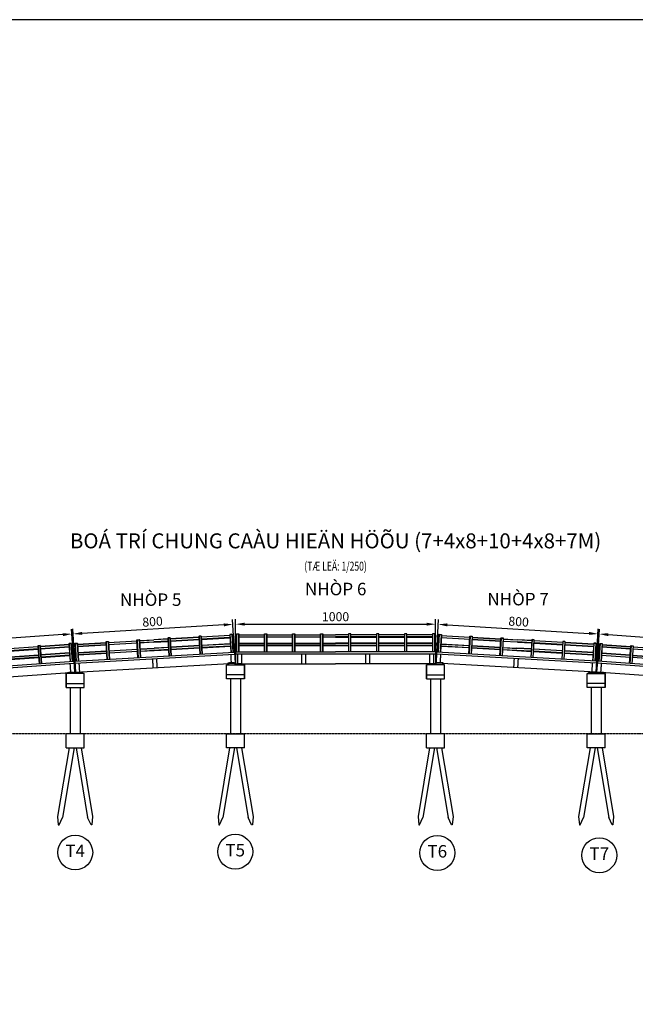
# Model space of a CAD drawing. Units: millimetres. Extents: x -16585 to 39995, y -8746 to 26114.
# Drawn here: x 9383 to 12462, y 21188 to 26114 of the extents above; entities that cross this region are included whole.
import ezdxf
from ezdxf.enums import TextEntityAlignment as Align

# ---------------------------------------------------------------- set-up
doc = ezdxf.new("R2010")
doc.units = ezdxf.units.MM
doc.header["$MEASUREMENT"] = 0
doc.linetypes.add('DASHED', pattern=[0.75, 0.5, -0.25])
doc.layers.get('Defpoints').update_dxf_attribs({"color": 8})
for name, color, linetype in [('3', 3, 'Continuous'), ('4', 4, 'DASHED'), ('7', 7, 'Continuous'), ('8', 8, 'Continuous'), ('DIM', 4, 'Continuous'), ('HATCH', 8, 'Continuous'), ('KICHTHUOC', 4, 'Continuous')]:
    doc.layers.add(name, color=color, linetype=linetype)
doc.styles.add('2', font='vn_vni.shx', dxfattribs={"width": 0.7, "height": 17})
doc.styles.add('2d', font='VHELVEN.TTF', dxfattribs={"height": 7.5})
doc.styles.add('3', font='VHELVEN.TTF', dxfattribs={"width": 0.8, "height": 25})
doc.styles.add('DIMTEXT', font='VN_vni.SHX', dxfattribs={"width": 0.7})
doc.dimstyles.new('25', dxfattribs={"dimscale": 25, "dimtxt": 1.8, "dimasz": 1.8, "dimexe": 1, "dimexo": 0, "dimgap": 0.6, "dimtad": 1, "dimdec": 0, "dimzin": 2, "dimdsep": 46, "dimtxsty": 'DIMTEXT', "dimcen": 0.09, "dimdle": 0.2, "dimclrd": 2, "dimclre": 2, "dimclrt": 7, "dimadec": 0, "dimazin": 0, "dimtfac": 1, "dimtdec": 4, "dimtix": 1, "dimtmove": 2, "dimatfit": 3, "dimfxl": 1, "dimtolj": 1, "dimtzin": 0, "dimarcsym": 0})

# ---------------------------------------------------------------- blocks, each defined once
blk = doc.blocks.new('*D1653')
at = {"layer": 'Defpoints', "color": 0, "transparency": 16777216}
for p in [(11462.8, 23089.8), (10462.8, 22951.8), (11462.8, 22951.8)]:
    blk.add_point(p, dxfattribs=at)
at = {"layer": 'DIM', "color": 2, "lineweight": -2, "transparency": 16777216}
for p, q in [((10462.8, 22951.8), (10462.8, 23114.8)), ((11462.8, 22951.8), (11462.8, 23114.8)), ((10507.8, 23089.8), (11417.8, 23089.8))]:
    blk.add_line(p, q, dxfattribs=at)
at = {"layer": 'DIM', "color": 2, "transparency": 16777216}
for points in [[(10507.8, 23097.3), (10507.8, 23082.3), (10462.8, 23089.8)], [(11417.8, 23097.3), (11417.8, 23082.3), (11462.8, 23089.8)]]:
    blk.add_solid(points, dxfattribs=at)
at = {"layer": 'DIM', "color": 7, "transparency": 16777216, "insert": (10962.8, 23127.3), "char_height": 45, "attachment_point": 5, "style": 'DIMTEXT'}
blk.add_mtext('\\A1;1000', dxfattribs=at)
blk = doc.blocks.new('*D1654')
at = {"layer": 'Defpoints', "color": 0, "transparency": 16777216}
for p in [(12275.4, 23041), (11468.6, 22951.7), (12267.2, 22903.8)]:
    blk.add_point(p, dxfattribs=at)
at = {"layer": 'DIM', "color": 2, "lineweight": -2, "transparency": 16777216}
for p, q in [((11468.6, 22951.7), (11478.4, 23113.9)), ((11521.8, 23086.2), (12230.5, 23043.7)), ((12267.2, 22903.8), (12276.9, 23066))]:
    blk.add_line(p, q, dxfattribs=at)
at = {"layer": 'DIM', "color": 2, "transparency": 16777216}
for points in [[(11522.2, 23093.7), (11521.3, 23078.7), (11476.9, 23088.9)], [(12230.9, 23051.2), (12230.1, 23036.2), (12275.4, 23041)]]:
    blk.add_solid(points, dxfattribs=at)
at = {"layer": 'DIM', "color": 7, "transparency": 16777216, "insert": (11878.4, 23102.4), "char_height": 45, "attachment_point": 5, "rotation": 356.5664, "style": 'DIMTEXT'}
blk.add_mtext('\\A1;800', dxfattribs=at)
blk = doc.blocks.new('*D1655')
at = {"layer": 'Defpoints', "color": 0, "transparency": 16777216}
for p in [(13079.8, 22984.7), (12272.2, 22903.6), (13070.2, 22847.7)]:
    blk.add_point(p, dxfattribs=at)
at = {"layer": 'DIM', "color": 2, "lineweight": -2, "transparency": 16777216}
for p, q in [((12272.2, 22903.6), (12283.5, 23065.5)), ((12326.7, 23037.4), (13034.9, 22987.8)), ((13070.2, 22847.7), (13081.6, 23009.6))]:
    blk.add_line(p, q, dxfattribs=at)
at = {"layer": 'DIM', "color": 2, "transparency": 16777216}
for points in [[(12327.2, 23044.9), (12326.1, 23029.9), (12281.8, 23040.6)], [(13035.5, 22995.3), (13034.4, 22980.4), (13079.8, 22984.7)]]:
    blk.add_solid(points, dxfattribs=at)
at = {"layer": 'DIM', "color": 7, "transparency": 16777216, "insert": (12683.4, 23050), "char_height": 45, "attachment_point": 5, "rotation": 355.9958, "style": 'DIMTEXT'}
blk.add_mtext('\\A1;800', dxfattribs=at)
blk = doc.blocks.new('*D1659')
at = {"layer": 'Defpoints', "color": 0, "transparency": 16777216}
for p in [(9650.2, 23041), (10457, 22951.7), (9658.5, 22903.8)]:
    blk.add_point(p, dxfattribs=at)
at = {"layer": 'DIM', "color": 2, "lineweight": -2, "transparency": 16777216}
for p, q in [((10457, 22951.7), (10447.3, 23113.9)), ((9658.5, 22903.8), (9648.7, 23066)), ((10403.9, 23086.2), (9695.2, 23043.7))]:
    blk.add_line(p, q, dxfattribs=at)
at = {"layer": 'DIM', "color": 2, "transparency": 16777216}
for points in [[(10403.4, 23093.7), (10404.3, 23078.7), (10448.8, 23088.9)], [(9694.7, 23051.2), (9695.6, 23036.2), (9650.2, 23041)]]:
    blk.add_solid(points, dxfattribs=at)
at = {"layer": 'DIM', "color": 7, "transparency": 16777216, "insert": (10047.3, 23102.4), "char_height": 45, "attachment_point": 5, "rotation": 3.4336, "style": 'DIMTEXT'}
blk.add_mtext('\\A1;800', dxfattribs=at)
blk = doc.blocks.new('*D1660')
at = {"layer": 'Defpoints', "color": 0, "transparency": 16777216}
for p in [(8845.8, 22984.7), (9653.5, 22903.6), (8855.4, 22847.7)]:
    blk.add_point(p, dxfattribs=at)
at = {"layer": 'DIM', "color": 2, "lineweight": -2, "transparency": 16777216}
for p, q in [((9653.5, 22903.6), (9642.1, 23065.5)), ((8855.4, 22847.7), (8844.1, 23009.6)), ((9599, 23037.4), (8890.7, 22987.8))]:
    blk.add_line(p, q, dxfattribs=at)
at = {"layer": 'DIM', "color": 2, "transparency": 16777216}
for points in [[(9598.5, 23044.9), (9599.5, 23029.9), (9643.9, 23040.6)], [(8890.2, 22995.3), (8891.2, 22980.4), (8845.8, 22984.7)]]:
    blk.add_solid(points, dxfattribs=at)
at = {"layer": 'DIM', "color": 7, "transparency": 16777216, "insert": (9242.2, 23050), "char_height": 45, "attachment_point": 5, "rotation": 4.0042, "style": 'DIMTEXT'}
blk.add_mtext('\\A1;800', dxfattribs=at)
blk = doc.blocks.new('nhip 8M2')
at = {"layer": '3'}
for points in [[(5037.2, 4099.7), (5030.1, 4188.4), (5029.1, 4189.4), (5019.1, 4188.6), (5018.2, 4187.5), (5025.3, 4098.8)], [(5173, 4195.9), (5030.5, 4184.4)], [(5191.7, 4112.1), (5184.6, 4200.8), (5183.6, 4201.7), (5173.6, 4200.9), (5172.7, 4199.8), (5179.8, 4111.1)], [(5185.9, 4184.8), (5191.4, 4185.3), (5192.3, 4186.4), (5191.5, 4196.3), (5190.4, 4197.2), (5185, 4196.8)], [(4407.2, 4049.3), (4400.1, 4138), (4401.1, 4139.1), (4411, 4139.9), (4412.1, 4139), (4419.2, 4050.3)], [(4412.4, 4135), (4555, 4146.4)], [(4561.8, 4061.7), (4554.7, 4150.4), (4555.6, 4151.5), (4565.5, 4152.3), (4566.6, 4151.4), (4573.7, 4062.6)], [(4566.9, 4147.4), (4709.5, 4158.8)], [(4710.4, 4146.8), (4567.9, 4135.4)], [(4716.3, 4074), (4709.2, 4162.8), (4710.1, 4163.8), (4720, 4164.6), (4721.1, 4163.7), (4728.2, 4075)], [(4721.4, 4159.7), (4792.7, 4165.4)], [(4793.7, 4153.5), (4722.4, 4147.8)], [(4864, 4171.1), (4792.7, 4165.4)], [(4793.7, 4153.5), (4864.9, 4159.2)], [(4882.7, 4087.4), (4875.6, 4176.1), (4874.6, 4177), (4864.6, 4176.2), (4863.7, 4175.1), (4870.8, 4086.4)], [(5018.5, 4183.5), (4875.9, 4172.1)], [(4876.9, 4160.1), (5019.5, 4171.5)], [(5021.8, 4141.6), (4879.3, 4130.2)], [(5031.4, 4172.5), (5174, 4183.9)], [(5176.3, 4154), (5033.8, 4142.6)], [(5034.8, 4130.6), (5177.3, 4142)], [(5189.3, 4143), (5194.8, 4143.4), (5195.7, 4144.5), (5194.9, 4154.5), (5193.8, 4155.4), (5188.3, 4154.9)], [(4401.4, 4122.1), (4395.9, 4121.7), (4394.9, 4122.6), (4394.1, 4132.5), (4395, 4133.6), (4400.5, 4134.1)], [(4404.8, 4080.2), (4399.3, 4079.8), (4398.2, 4080.7), (4397.4, 4090.7), (4398.3, 4091.7), (4403.8, 4092.2)], [(4400.8, 4048.8), (5198.2, 4112.6)], [(4401.6, 4038.8), (5199, 4102.6)], [(4555.9, 4134.4), (4413.4, 4123)], [(4415.8, 4093.1), (4558.3, 4104.5)], [(4559.3, 4092.6), (4416.7, 4081.2)], [(4570.3, 4105.5), (4712.8, 4116.9)], [(4713.8, 4104.9), (4571.2, 4093.5)], [(4724.8, 4117.9), (4796.1, 4123.6)], [(4797, 4111.6), (4725.7, 4105.9)], [(4867.3, 4129.3), (4796.1, 4123.6)], [(4797, 4111.6), (4868.3, 4117.3)], [(4880.3, 4118.3), (5022.8, 4129.7)], [(5198.2, 4112.6), (5202.6, 4057.8)], [(4400.8, 4048.8), (4405.2, 3994)], [(4405.2, 3994), (5202.6, 4057.8)]]:
    blk.add_lwpolyline(points, dxfattribs=at)
at = {"layer": '4', "ltscale": 0.5}
for points in [[(5179.1, 4101), (5182.7, 4056.2)], [(4421.5, 4040.4), (4425.1, 3995.6)], [(4793.9, 4025.1), (4790.3, 4069.9)], [(4813.8, 4026.7), (4810.3, 4071.5)]]:
    blk.add_lwpolyline(points, dxfattribs=at)
at = {"layer": '8'}
for points in [[(5030.1, 4188.4), (5018.2, 4187.5)], [(5019.1, 4188.6), (5026.3, 4098.8)], [(5029.1, 4189.4), (5036.2, 4099.6)], [(5173.1, 4194.9), (5030.5, 4183.5)], [(5184.6, 4200.8), (5172.7, 4199.8)], [(5173.6, 4200.9), (5180.8, 4111.2)], [(5183.6, 4201.7), (5190.7, 4112)], [(5191.5, 4196.3), (5185, 4195.8)], [(5190.4, 4197.2), (5191.4, 4185.3)], [(4400.1, 4138), (4412.1, 4139)], [(4401.1, 4139.1), (4408.2, 4049.4)], [(4411, 4139.9), (4418.2, 4050.2)], [(4412.5, 4134), (4555.1, 4145.4)], [(4554.7, 4150.4), (4566.6, 4151.4)], [(4555.6, 4151.5), (4562.7, 4061.8)], [(4565.5, 4152.3), (4572.7, 4062.6)], [(4567, 4146.4), (4709.6, 4157.8)], [(4567.8, 4136.4), (4710.4, 4147.8)], [(4709.2, 4162.8), (4721.1, 4163.7)], [(4710.1, 4163.8), (4717.3, 4074.1)], [(4720, 4164.6), (4727.2, 4074.9)], [(4721.5, 4158.7), (4792.8, 4164.4)], [(4722.3, 4148.8), (4793.6, 4154.5)], [(4864.1, 4170.1), (4792.8, 4164.4)], [(4864.9, 4160.2), (4793.6, 4154.5)], [(4875.6, 4176.1), (4863.7, 4175.1)], [(4864.6, 4176.2), (4871.8, 4086.5)], [(4874.6, 4177), (4881.7, 4087.3)], [(5018.6, 4182.5), (4876, 4171.1)], [(5019.4, 4172.5), (4876.8, 4161.1)], [(5021.9, 4140.6), (4879.4, 4129.2)], [(5173.9, 4184.9), (5031.3, 4173.5)], [(5176.4, 4153), (5033.9, 4141.6)], [(5177.2, 4143), (5034.7, 4131.6)], [(5192.3, 4186.4), (5185.8, 4185.8)], [(5194.9, 4154.5), (5188.4, 4153.9)], [(5195.7, 4144.5), (5189.2, 4144)], [(5193.8, 4155.4), (5194.8, 4143.4)], [(4394.1, 4132.5), (4400.5, 4133.1)], [(4394.9, 4122.6), (4401.3, 4123.1)], [(4395, 4133.6), (4395.9, 4121.7)], [(4397.4, 4090.7), (4403.9, 4091.2)], [(4398.3, 4091.7), (4399.3, 4079.8)], [(4413.3, 4124), (4555.9, 4135.4)], [(4415.9, 4092.1), (4558.4, 4103.5)], [(4416.7, 4082.2), (4559.2, 4093.6)], [(4570.4, 4104.5), (4712.9, 4115.9)], [(4571.2, 4094.5), (4713.7, 4105.9)], [(4724.9, 4116.9), (4796.1, 4122.6)], [(4725.7, 4106.9), (4796.9, 4112.6)], [(4867.4, 4128.3), (4796.1, 4122.6)], [(4868.2, 4118.3), (4796.9, 4112.6)], [(5022.7, 4130.7), (4880.2, 4119.3)], [(4398.2, 4080.7), (4404.7, 4081.2)]]:
    blk.add_lwpolyline(points, dxfattribs=at)
blk = doc.blocks.new('nhip 10M2')
at = {"layer": '3'}
for points in [[(7513.3, 2950.4), (7510.3, 2950.4), (7509.3, 2951.4), (7509.3, 2961.4), (7510.3, 2962.4), (7513.3, 2962.4)], [(7513.3, 2877.4), (7513.3, 2966.4), (7514.3, 2967.4), (7524.3, 2967.4), (7525.3, 2966.4), (7525.3, 2877.4)], [(7525.3, 2962.4), (7653.3, 2962.4)], [(7653.3, 2877.4), (7653.3, 2966.4), (7654.3, 2967.4), (7664.3, 2967.4), (7665.3, 2966.4), (7665.3, 2877.4)], [(7665.3, 2962.4), (7793.3, 2962.4)], [(7793.3, 2877.4), (7793.3, 2966.4), (7794.3, 2967.4), (7804.3, 2967.4), (7805.3, 2966.4), (7805.3, 2877.4)], [(7805.3, 2962.4), (7933.3, 2962.4)], [(7933.3, 2877.4), (7933.3, 2966.4), (7934.3, 2967.4), (7944.3, 2967.4), (7945.3, 2966.4), (7945.3, 2877.4)], [(7945.3, 2962.4), (8009.3, 2962.4)], [(8073.3, 2962.4), (8009.3, 2962.4)], [(8085.3, 2877.4), (8085.3, 2966.4), (8084.3, 2967.4), (8074.3, 2967.4), (8073.3, 2966.4), (8073.3, 2877.4)], [(8213.3, 2962.4), (8085.3, 2962.4)], [(8225.3, 2877.4), (8225.3, 2966.4), (8224.3, 2967.4), (8214.3, 2967.4), (8213.3, 2966.4), (8213.3, 2877.4)], [(8353.3, 2962.4), (8225.3, 2962.4)], [(8365.3, 2877.4), (8365.3, 2966.4), (8364.3, 2967.4), (8354.3, 2967.4), (8353.3, 2966.4), (8353.3, 2877.4)], [(8493.3, 2962.4), (8365.3, 2962.4)], [(8505.3, 2877.4), (8505.3, 2966.4), (8504.3, 2967.4), (8494.3, 2967.4), (8493.3, 2966.4), (8493.3, 2877.4)], [(8505.3, 2950.4), (8508.3, 2950.4), (8509.3, 2951.4), (8509.3, 2961.4), (8508.3, 2962.4), (8505.3, 2962.4)], [(7513.3, 2908.4), (7510.3, 2908.4), (7509.3, 2909.4), (7509.3, 2919.4), (7510.3, 2920.4), (7513.3, 2920.4)], [(7653.3, 2950.4), (7525.3, 2950.4)], [(7525.3, 2920.4), (7653.3, 2920.4)], [(7653.3, 2908.4), (7525.3, 2908.4)], [(7793.3, 2950.4), (7665.3, 2950.4)], [(7665.3, 2920.4), (7793.3, 2920.4)], [(7793.3, 2908.4), (7665.3, 2908.4)], [(7933.3, 2950.4), (7805.3, 2950.4)], [(7805.3, 2920.4), (7933.3, 2920.4)], [(7933.3, 2908.4), (7805.3, 2908.4)], [(8009.3, 2950.4), (7945.3, 2950.4)], [(7945.3, 2920.4), (8009.3, 2920.4)], [(8009.3, 2908.4), (7945.3, 2908.4)], [(8009.3, 2950.4), (8073.3, 2950.4)], [(8073.3, 2920.4), (8009.3, 2920.4)], [(8009.3, 2908.4), (8073.3, 2908.4)], [(8085.3, 2950.4), (8213.3, 2950.4)], [(8213.3, 2920.4), (8085.3, 2920.4)], [(8085.3, 2908.4), (8213.3, 2908.4)], [(8225.3, 2950.4), (8353.3, 2950.4)], [(8353.3, 2920.4), (8225.3, 2920.4)], [(8225.3, 2908.4), (8353.3, 2908.4)], [(8365.3, 2950.4), (8493.3, 2950.4)], [(8493.3, 2920.4), (8365.3, 2920.4)], [(8365.3, 2908.4), (8493.3, 2908.4)], [(8505.3, 2908.4), (8508.3, 2908.4), (8509.3, 2909.4), (8509.3, 2919.4), (8508.3, 2920.4), (8505.3, 2920.4)], [(7509.3, 2877.4), (8009.3, 2877.4)], [(7509.3, 2877.4), (7509.3, 2817.4)], [(7509.3, 2867.4), (8509.3, 2867.4)], [(8509.3, 2877.4), (8009.3, 2877.4)], [(8509.3, 2877.4), (8509.3, 2817.4)], [(7509.3, 2817.4), (8009.3, 2817.4)], [(8509.3, 2817.4), (8009.3, 2817.4)]]:
    blk.add_lwpolyline(points, dxfattribs=at)
at = {"layer": '4', "ltscale": 0.5}
for points in [[(7519.3, 2867.4), (7519.3, 2817.4)], [(7539.3, 2867.4), (7539.3, 2817.4)], [(7839.3, 2867.4), (7839.3, 2817.4)], [(7859.3, 2867.4), (7859.3, 2817.4)], [(8159.3, 2867.4), (8159.3, 2817.4)], [(8179.3, 2867.4), (8179.3, 2817.4)], [(8479.3, 2867.4), (8479.3, 2817.4)], [(8499.3, 2867.4), (8499.3, 2817.4)]]:
    blk.add_lwpolyline(points, dxfattribs=at)
at = {"layer": '8'}
for points in [[(7509.3, 2961.4), (7513.3, 2961.4)], [(7510.3, 2962.4), (7510.3, 2950.4)], [(7513.3, 2966.4), (7525.3, 2966.4)], [(7514.3, 2967.4), (7514.3, 2877.4)], [(7524.3, 2967.4), (7524.3, 2877.4)], [(7525.3, 2961.4), (7653.3, 2961.4)], [(7654.3, 2967.4), (7654.3, 2877.4)], [(7664.3, 2967.4), (7664.3, 2877.4)], [(7665.3, 2961.4), (7793.3, 2961.4)], [(7794.3, 2967.4), (7794.3, 2877.4)], [(7804.3, 2967.4), (7804.3, 2877.4)], [(7805.3, 2961.4), (7933.3, 2961.4)], [(7934.3, 2967.4), (7934.3, 2877.4)], [(7944.3, 2967.4), (7944.3, 2877.4)], [(7945.3, 2961.4), (8009.3, 2961.4)], [(8073.3, 2961.4), (8009.3, 2961.4)], [(8074.3, 2967.4), (8074.3, 2877.4)], [(8084.3, 2967.4), (8084.3, 2877.4)], [(8213.3, 2961.4), (8085.3, 2961.4)], [(8214.3, 2967.4), (8214.3, 2877.4)], [(8224.3, 2967.4), (8224.3, 2877.4)], [(8353.3, 2961.4), (8225.3, 2961.4)], [(8354.3, 2967.4), (8354.3, 2877.4)], [(8364.3, 2967.4), (8364.3, 2877.4)], [(8493.3, 2961.4), (8365.3, 2961.4)], [(8505.3, 2966.4), (8493.3, 2966.4)], [(8494.3, 2967.4), (8494.3, 2877.4)], [(8504.3, 2967.4), (8504.3, 2877.4)], [(8509.3, 2961.4), (8505.3, 2961.4)], [(8508.3, 2962.4), (8508.3, 2950.4)], [(7509.3, 2951.4), (7513.3, 2951.4)], [(7509.3, 2919.4), (7513.3, 2919.4)], [(7509.3, 2909.4), (7513.3, 2909.4)], [(7510.3, 2920.4), (7510.3, 2908.4)], [(7525.3, 2951.4), (7653.3, 2951.4)], [(7525.3, 2919.4), (7653.3, 2919.4)], [(7525.3, 2909.4), (7653.3, 2909.4)], [(7665.3, 2951.4), (7793.3, 2951.4)], [(7665.3, 2919.4), (7793.3, 2919.4)], [(7665.3, 2909.4), (7793.3, 2909.4)], [(7805.3, 2951.4), (7933.3, 2951.4)], [(7805.3, 2919.4), (7933.3, 2919.4)], [(7805.3, 2909.4), (7933.3, 2909.4)], [(7945.3, 2951.4), (8009.3, 2951.4)], [(7945.3, 2919.4), (8009.3, 2919.4)], [(7945.3, 2909.4), (8009.3, 2909.4)], [(8073.3, 2951.4), (8009.3, 2951.4)], [(8073.3, 2919.4), (8009.3, 2919.4)], [(8073.3, 2909.4), (8009.3, 2909.4)], [(8213.3, 2951.4), (8085.3, 2951.4)], [(8213.3, 2919.4), (8085.3, 2919.4)], [(8213.3, 2909.4), (8085.3, 2909.4)], [(8353.3, 2951.4), (8225.3, 2951.4)], [(8353.3, 2919.4), (8225.3, 2919.4)], [(8353.3, 2909.4), (8225.3, 2909.4)], [(8493.3, 2951.4), (8365.3, 2951.4)], [(8493.3, 2919.4), (8365.3, 2919.4)], [(8493.3, 2909.4), (8365.3, 2909.4)], [(8509.3, 2951.4), (8505.3, 2951.4)], [(8509.3, 2919.4), (8505.3, 2919.4)], [(8509.3, 2909.4), (8505.3, 2909.4)], [(8508.3, 2920.4), (8508.3, 2908.4)]]:
    blk.add_lwpolyline(points, dxfattribs=at)

msp = doc.modelspace()

# ---------------------------------------------------------------- hatches: boundary and pattern name
at = {"layer": 'HATCH'}
h = msp.add_hatch(dxfattribs=at)
h.set_pattern_fill('ANSI32', color=256, scale=2.5, style=0)
h.set_pattern_definition([(45, (10063.0498, 21818.7642), (-0.6629126, 0.6629126), []), (45, (10063.4917, 21818.7642), (-0.6629126, 0.6629126), [])])
h.paths.add_polyline_path([(10455.33, 22896.77), (10432.33, 22896.77), (10432.33, 22895.57), (10455.33, 22895.57)])
h = msp.add_hatch(dxfattribs=at)
h.set_pattern_fill('ANSI32', color=256, scale=2.5, style=0)
h.set_pattern_definition([(135, (10862.6012, 21813.7642), (0.6629126, 0.6629126), []), (135, (10862.1593, 21813.7642), (0.6629126, 0.6629126), [])])
h.paths.add_polyline_path([(10470.33, 22891.77), (10493.33, 22891.77), (10493.33, 22890.57), (10470.33, 22890.57)])
h = msp.add_hatch(dxfattribs=at)
h.set_pattern_fill('ANSI32', color=256, scale=2.5, style=0)
h.set_pattern_definition([(45, (11063.0498, 21813.7642), (-0.6629126, 0.6629126), []), (45, (11063.4917, 21813.7642), (-0.6629126, 0.6629126), [])])
h.paths.add_polyline_path([(11455.33, 22891.77), (11432.33, 22891.77), (11432.33, 22890.57), (11455.33, 22890.57)])
h = msp.add_hatch(dxfattribs=at)
h.set_pattern_fill('ANSI32', color=256, scale=2.5, style=0)
h.set_pattern_definition([(135, (11862.6012, 21818.7642), (0.6629126, 0.6629126), []), (135, (11862.1593, 21818.7642), (0.6629126, 0.6629126), [])])
h.paths.add_polyline_path([(11470.33, 22896.77), (11493.33, 22896.77), (11493.33, 22895.57), (11470.33, 22895.57)])
h = msp.add_hatch(dxfattribs=at)
h.set_pattern_fill('ANSI32', color=256, scale=2.5, style=0)
h.set_pattern_definition([(45, (9260.0319, 21770.7386), (-0.6629126, 0.6629126), []), (45, (9260.47385, 21770.7386), (-0.6629126, 0.6629126), [])])
h.paths.add_polyline_path([(9652.31, 22848.74), (9629.31, 22848.74), (9629.31, 22847.54), (9652.31, 22847.54)])
h = msp.add_hatch(dxfattribs=at)
h.set_pattern_fill('ANSI32', color=256, scale=2.5, style=0)
h.set_pattern_definition([(135, (10059.5833, 21770.7386), (0.6629126, 0.6629126), []), (135, (10059.1414, 21770.7386), (0.6629126, 0.6629126), [])])
h.paths.add_polyline_path([(9667.31, 22848.74), (9690.31, 22848.74), (9690.31, 22847.54), (9667.31, 22847.54)])
h = msp.add_hatch(dxfattribs=at)
h.set_pattern_fill('ANSI32', color=256, scale=2.5, style=0)
h.set_pattern_definition([(45, (11866.0677, 21770.7386), (-0.6629126, 0.6629126), []), (45, (11866.5096, 21770.7386), (-0.6629126, 0.6629126), [])])
h.paths.add_polyline_path([(12258.34, 22848.74), (12235.34, 22848.74), (12235.34, 22847.54), (12258.34, 22847.54)])
h = msp.add_hatch(dxfattribs=at)
h.set_pattern_fill('ANSI32', color=256, scale=2.5, style=0)
h.set_pattern_definition([(135, (12665.6191, 21770.7386), (0.6629126, 0.6629126), []), (135, (12665.17715, 21770.7386), (0.6629126, 0.6629126), [])])
h.paths.add_polyline_path([(12273.34, 22848.74), (12296.34, 22848.74), (12296.34, 22847.54), (12273.34, 22847.54)])

# ---------------------------------------------------------------- linework, layer by layer
at = {"layer": '3'}
for p, q in [((10417.83, 22886.77), (10462.83, 22886.77)), ((10507.83, 22886.77), (10507.83, 22816.77)), ((11417.83, 22886.77), (11417.83, 22816.77)), ((11507.83, 22886.77), (11462.83, 22886.77)), ((9614.81, 22843.74), (9614.81, 22773.74)), ((9704.81, 22843.74), (9659.81, 22843.74)), ((10507.83, 22836.77), (10417.83, 22836.77)), ((10507.83, 22816.77), (10417.83, 22816.77)), ((11417.83, 22836.77), (11507.83, 22836.77)), ((11417.83, 22816.77), (11507.83, 22816.77)), ((12220.84, 22843.74), (12265.84, 22843.74)), ((12310.84, 22843.74), (12310.84, 22773.74)), ((9614.81, 22793.74), (9704.81, 22793.74)), ((9614.81, 22773.74), (9704.81, 22773.74)), ((12310.84, 22793.74), (12220.84, 22793.74)), ((12310.84, 22773.74), (12220.84, 22773.74)), ((9614.81, 22471.77), (9704.81, 22471.77)), ((10507.83, 22471.77), (10417.83, 22471.77)), ((11417.83, 22471.77), (11507.83, 22471.77)), ((12310.84, 22471.77), (12220.84, 22471.77))]:
    msp.add_line(p, q, dxfattribs=at)
for points in [[(10417.83, 22816.77), (10417.83, 22886.77)], [(10425.33, 22886.77), (10425.33, 22896.77)], [(10425.33, 22896.77), (10460.33, 22896.77)], [(10432.33, 22895.59), (10432.33, 22896.77)], [(10455.33, 22895.57), (10432.33, 22895.57)], [(10455.33, 22895.57), (10455.33, 22896.77)], [(10460.33, 22886.77), (10460.33, 22896.77)], [(10460.33, 22886.77), (10462.83, 22886.77)], [(10462.83, 22886.77), (10462.83, 22886.77)], [(10462.83, 22886.77), (10507.83, 22886.77)], [(10465.33, 22886.77), (10465.33, 22891.77)], [(10470.33, 22890.57), (10470.33, 22891.77)], [(10470.33, 22890.57), (10493.33, 22890.57)], [(10493.33, 22890.59), (10493.33, 22891.77)], [(10500.33, 22886.77), (10500.33, 22891.77)], [(10507.83, 22816.77), (10507.83, 22886.77)], [(11462.83, 22886.77), (11417.83, 22886.77)], [(11417.83, 22816.77), (11417.83, 22886.77)], [(11425.33, 22886.77), (11425.33, 22891.77)], [(11432.33, 22890.59), (11432.33, 22891.77)], [(11455.33, 22890.57), (11432.33, 22890.57)], [(11455.33, 22890.57), (11455.33, 22891.77)], [(11460.33, 22886.77), (11460.33, 22891.77)], [(11462.83, 22886.77), (11462.83, 22886.77)], [(11465.33, 22886.77), (11462.83, 22886.77)], [(11465.33, 22886.77), (11465.33, 22896.77)], [(11500.33, 22896.77), (11465.33, 22896.77)], [(11470.33, 22895.57), (11470.33, 22896.77)], [(11470.33, 22895.57), (11493.33, 22895.57)], [(11493.33, 22895.59), (11493.33, 22896.77)], [(11500.33, 22886.77), (11500.33, 22896.77)], [(11507.83, 22816.77), (11507.83, 22886.77)], [(9659.81, 22843.74), (9614.81, 22843.74)], [(9614.81, 22773.74), (9614.81, 22843.74)], [(9622.31, 22843.74), (9622.31, 22848.74)], [(9622.31, 22848.74), (9657.31, 22848.74)], [(9629.31, 22847.56), (9629.31, 22848.74)], [(9652.31, 22847.54), (9629.31, 22847.54)], [(9652.31, 22847.54), (9652.31, 22848.74)], [(9657.31, 22843.74), (9657.31, 22848.74)], [(9659.81, 22843.74), (9659.81, 22843.74)], [(9662.31, 22843.74), (9659.81, 22843.74)], [(9662.31, 22843.74), (9662.31, 22848.74)], [(9697.31, 22848.74), (9662.31, 22848.74)], [(9667.31, 22847.54), (9667.31, 22848.74)], [(9667.31, 22847.54), (9690.31, 22847.54)], [(9690.31, 22847.56), (9690.31, 22848.74)], [(9697.31, 22843.74), (9697.31, 22848.74)], [(9704.81, 22773.74), (9704.81, 22843.74)], [(10437.83, 22816.77), (10437.83, 22541.77)], [(10487.83, 22816.77), (10487.83, 22541.77)], [(11437.83, 22816.77), (11437.83, 22541.77)], [(11487.83, 22816.77), (11487.83, 22541.77)], [(12220.84, 22773.74), (12220.84, 22843.74)], [(12228.34, 22843.74), (12228.34, 22848.74)], [(12228.34, 22848.74), (12263.34, 22848.74)], [(12235.34, 22847.56), (12235.34, 22848.74)], [(12258.34, 22847.54), (12235.34, 22847.54)], [(12258.34, 22847.54), (12258.34, 22848.74)], [(12263.34, 22843.74), (12263.34, 22848.74)], [(12263.34, 22843.74), (12265.84, 22843.74)], [(12265.84, 22843.74), (12265.84, 22843.74)], [(12265.84, 22843.74), (12310.84, 22843.74)], [(12268.34, 22843.74), (12268.34, 22848.74)], [(12303.34, 22848.74), (12268.34, 22848.74)], [(12273.34, 22847.54), (12273.34, 22848.74)], [(12273.34, 22847.54), (12296.34, 22847.54)], [(12296.34, 22847.56), (12296.34, 22848.74)], [(12303.34, 22843.74), (12303.34, 22848.74)], [(12310.84, 22773.74), (12310.84, 22843.74)], [(9634.81, 22773.74), (9634.81, 22541.77)], [(9684.81, 22773.74), (9684.81, 22541.77)], [(12240.84, 22773.74), (12240.84, 22541.77)], [(12290.84, 22773.74), (12290.84, 22541.77)], [(9614.81, 22471.77), (9614.81, 22541.77)], [(9704.81, 22541.77), (9614.81, 22541.77)], [(9704.81, 22471.77), (9704.81, 22541.77)], [(10417.83, 22471.77), (10417.83, 22541.77)], [(10417.83, 22541.77), (10507.83, 22541.77)], [(10507.83, 22471.77), (10507.83, 22541.77)], [(11417.83, 22471.77), (11417.83, 22541.77)], [(11507.83, 22541.77), (11417.83, 22541.77)], [(11507.83, 22471.77), (11507.83, 22541.77)], [(12220.84, 22471.77), (12220.84, 22541.77)], [(12220.84, 22541.77), (12310.84, 22541.77)], [(12310.84, 22471.77), (12310.84, 22541.77)], [(9654.81, 22471.77), (9664.81, 22471.77)], [(10467.83, 22471.77), (10457.83, 22471.77)], [(11457.83, 22471.77), (11467.83, 22471.77)], [(12270.84, 22471.77), (12260.84, 22471.77)]]:
    msp.add_lwpolyline(points, dxfattribs=at)
at = {"layer": '3', "ltscale": 0.1}
for points in [[(9629.81, 22471.77), (9572.35, 22127.05)], [(9654.81, 22471.77), (9596.68, 22123)], [(9664.81, 22471.77), (9722.94, 22123)], [(9689.81, 22471.77), (9747.26, 22127.05)], [(10432.83, 22471.77), (10375.37, 22127.05)], [(10457.83, 22471.77), (10399.7, 22123)], [(10467.83, 22471.77), (10525.95, 22123)], [(10492.83, 22471.77), (10550.28, 22127.05)], [(11432.83, 22471.77), (11375.37, 22127.05)], [(11457.83, 22471.77), (11399.7, 22123)], [(11467.83, 22471.77), (11525.95, 22123)], [(11492.83, 22471.77), (11550.28, 22127.05)], [(12235.84, 22471.77), (12178.39, 22127.05)], [(12260.84, 22471.77), (12202.72, 22123)], [(12270.84, 22471.77), (12328.97, 22123)], [(12295.84, 22471.77), (12353.3, 22127.05)], [(9572.35, 22127.05), (9575.97, 22085.9), (9579.91, 22085.24), (9596.68, 22123)], [(9747.26, 22127.05), (9743.65, 22085.9), (9739.7, 22085.24), (9722.94, 22123)], [(10375.37, 22127.05), (10378.99, 22085.9), (10382.93, 22085.24), (10399.7, 22123)], [(10550.28, 22127.05), (10546.66, 22085.9), (10542.72, 22085.24), (10525.95, 22123)], [(11375.37, 22127.05), (11378.99, 22085.9), (11382.93, 22085.24), (11399.7, 22123)], [(11550.28, 22127.05), (11546.66, 22085.9), (11542.72, 22085.24), (11525.95, 22123)], [(12178.39, 22127.05), (12182, 22085.9), (12185.95, 22085.24), (12202.72, 22123)], [(12353.3, 22127.05), (12349.68, 22085.9), (12345.74, 22085.24), (12328.97, 22123)]]:
    msp.add_lwpolyline(points, dxfattribs=at)
at = {"layer": '7'}
msp.add_lwpolyline([(280.77, 16261.14), (39995.34, 16261.14), (39995.34, 26114.41), (280.77, 26114.41)], close=True, dxfattribs=at)
for centre in [(9660.51, 21947.3), (10460.85, 21951.01), (11471.57, 21945.2), (12281.75, 21933.37)]:
    msp.add_circle(centre, 87.5, dxfattribs=at)
at = {"layer": 'DIM'}
for points in [[(9657.31, 22848.74), (9662.31, 22848.74)], [(9657.85, 22848.63), (9661.76, 22848.85)], [(12268.34, 22848.74), (12263.34, 22848.74)], [(12267.8, 22848.63), (12263.89, 22848.85)]]:
    msp.add_lwpolyline(points, dxfattribs=at)
at = {"layer": 'KICHTHUOC', "linetype": 'DASHED'}
msp.add_lwpolyline([(13862.83, 22541.77), (8660.32, 22541.77)], dxfattribs=at)

# ---------------------------------------------------------------- block references
at = {"layer": '7'}
msp.add_blockref('nhip 10M2', (2953.49, 20074.4), dxfattribs=at)
at = {"layer": 'HATCH'}
for p, rotation in [((5167.19, 18955.99), 358.7012036794914), ((4416.18, 18841.36), 359.4532378666848)]:
    msp.add_blockref('nhip 8M2', p, dxfattribs=dict(at, rotation=rotation))
at = {"layer": 'HATCH', "xscale": -1}
for p, rotation in [((16758.46, 18955.99), 1.298796320508684), ((17509.48, 18841.36), 0.5467621333151573)]:
    msp.add_blockref('nhip 8M2', p, dxfattribs=dict(at, rotation=rotation))

# ---------------------------------------------------------------- texts
at = {"layer": '7', "style": '3'}
msp.add_text('%%UBOÁ TRÍ CHUNG CAÀU HIEÄN HÖÕU (7+4x8+10+4x8+7M)', height=75, dxfattribs=at).set_placement((10962.83, 23445.82), align=Align.BOTTOM_CENTER)
at = {"layer": '7', "style": '2', "width": 0.7}
msp.add_text('(TÆ LEÄ: 1/250)', height=45, dxfattribs=at).set_placement((10962.83, 23343.5), align=Align.BOTTOM_CENTER)
at = {"layer": '7', "style": '2d'}
for s, p in [('%%UNHÒP 6', (10809.7, 23234.45)), ('%%UNHÒP 5', (9884.58, 23181.21)), ('%%UNHÒP 7', (11722.06, 23183.95))]:
    msp.add_text(s, height=62.5, dxfattribs=at).set_placement(p)
for s, p in [('T4', (9660.51, 21947.3)), ('T5', (10460.85, 21951.01)), ('T6', (11471.57, 21945.2)), ('T7', (12281.75, 21933.37))]:
    msp.add_text(s, height=62.5, dxfattribs=at).set_placement(p, align=Align.MIDDLE)

# ---------------------------------------------------------------- dimensions: what is measured, and where the dimension line sits
at = {"layer": 'DIM'}
for p1, p2, distance, picture, middle in [((10462.83, 22951.77), (11462.83, 22951.77), 137.99, '*D1653', (10962.83, 23127.26)), ((10457.03, 22951.67), (9658.47, 22903.76), -137.5, '*D1659', (10047.27, 23102.39)), ((11468.62, 22951.67), (12267.18, 22903.76), 137.5, '*D1654', (11878.38, 23102.39)), ((9653.47, 22903.61), (8855.42, 22847.74), -137.29, '*D1660', (9242.24, 23050.04)), ((12272.18, 22903.61), (13070.23, 22847.74), 137.29, '*D1655', (12683.41, 23050.04))]:
    dim = msp.add_aligned_dim(p1=p1, p2=p2, distance=distance, dimstyle='25', dxfattribs=at)
    dim.commit()
    dim.dimension.update_dxf_attribs({"geometry": picture, "text_midpoint": middle})

doc.saveas('drawing.dxf')
